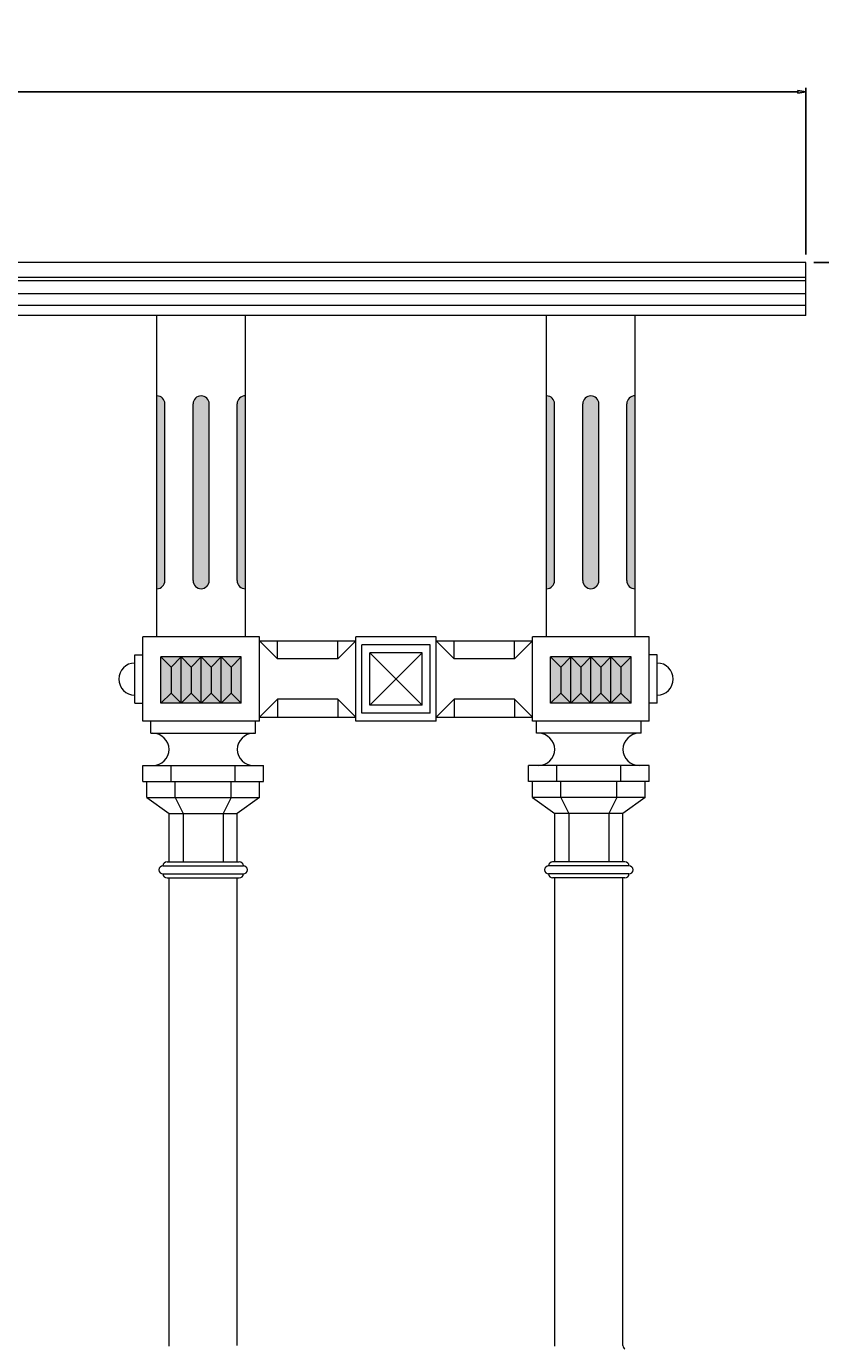
# Model space of a CAD drawing. Units: inches. Extents: x 0 to 84, y -5.9 to 39.5.
# Drawn here: x 60.6 to 73, y 19 to 39.5 of the extents above; entities that cross this region are included whole.
import ezdxf

# ---------------------------------------------------------------- set-up
doc = ezdxf.new("R2010")
doc.units = ezdxf.units.IN
doc.header["$MEASUREMENT"] = 0
doc.layers.get('Defpoints').update_dxf_attribs({"lineweight": 9})
doc.layers.add('_Main Draw', color=7, linetype='Continuous')
doc.layers.add('Dims-CallOuts', color=7, linetype='Continuous', lineweight=9)
doc.layers.add('Thin Drawing', color=252, linetype='Continuous', lineweight=5)
doc.styles.get("Standard").update_dxf_attribs({"font": 'ARIAL.TTF', "height": 1})
doc.dimstyles.new('Bruce1', dxfattribs={"dimtxt": 0.125, "dimasz": 0.125, "dimexe": 0.0625, "dimexo": 0.125, "dimgap": 0.09, "dimtad": 0, "dimtih": 1, "dimtoh": 1, "dimdec": 4, "dimzin": 0, "dimdsep": 46, "dimlunit": 4, "dimtxsty": 'Standard', "dimblk": 'CLOSEDBLANK', "dimcen": 0.09, "dimadec": 0, "dimazin": 0, "dimtfac": 1, "dimtdec": 4, "dimtofl": 0, "dimtmove": 0, "dimatfit": 3, "dimldrblk": 'CLOSEDBLANK', "dimfxl": 0, "dimfrac": 1, "dimtolj": 1, "dimtzin": 0, "dimarcsym": 0})

# ---------------------------------------------------------------- blocks, each defined once
blk = doc.blocks.new('_ClosedBlank')
at = {"color": 0, "linetype": 'ByBlock', "lineweight": -2}
for p, q in [((-1, 0.17), (0, 0)), ((-1, 0.17), (-1, -0.17)), ((0, 0), (-1, -0.17))]:
    blk.add_line(p, q, dxfattribs=at)
blk = doc.blocks.new('*D8')
at = {"layer": 'Defpoints', "color": 0}
for p in [(72.75, 35.816), (76.938, 35.816), (72.75, 2.615)]:
    blk.add_point(p, dxfattribs=at)
at = {"layer": 'Dims-CallOuts', "color": 0, "lineweight": -2}
for p, q in [((72.875, 35.816), (77, 35.816)), ((76.938, 35.691), (76.938, 20.335)), ((76.938, 2.74), (76.938, 18.095)), ((72.875, 2.615), (77, 2.615))]:
    blk.add_line(p, q, dxfattribs=at)
at = {"layer": 'Dims-CallOuts', "color": 0, "lineweight": -2, "xscale": 0.125, "yscale": 0.125, "zscale": 0.125}
for p, rotation in [((76.938, 35.816), 90), ((76.938, 2.615), 270)]:
    blk.add_blockref('_ClosedBlank', p, dxfattribs=dict(at, rotation=rotation))
at = {"layer": 'Dims-CallOuts', "color": 0, "lineweight": 15, "insert": (76.938, 19.215), "char_height": 1, "attachment_point": 5}
blk.add_mtext('\\A1;2\'-9{\\H1.000000x;\\S3#16;}"', dxfattribs=at)
blk = doc.blocks.new('*D9')
at = {"layer": 'Defpoints', "color": 0}
for p in [(72.75, 38.47), (0, 35.816), (72.75, 35.816)]:
    blk.add_point(p, dxfattribs=at)
at = {"layer": 'Dims-CallOuts', "color": 0, "lineweight": -2}
for p, q in [((0, 35.941), (0, 38.533)), ((0.125, 38.47), (34.08, 38.47)), ((72.625, 38.47), (38.67, 38.47)), ((72.75, 35.941), (72.75, 38.533))]:
    blk.add_line(p, q, dxfattribs=at)
at = {"layer": 'Dims-CallOuts', "color": 0, "lineweight": -2, "xscale": 0.125, "yscale": 0.125, "zscale": 0.125, "rotation": 180}
blk.add_blockref('_ClosedBlank', (0, 38.47), dxfattribs=at)
at = {"layer": 'Dims-CallOuts', "color": 0, "lineweight": -2, "xscale": 0.125, "yscale": 0.125, "zscale": 0.125}
blk.add_blockref('_ClosedBlank', (72.75, 38.47), dxfattribs=at)
at = {"layer": 'Dims-CallOuts', "color": 0, "lineweight": 15, "insert": (36.375, 38.47), "char_height": 1, "attachment_point": 5}
blk.add_mtext('\\A1;6\'-0{\\H1.000000x;\\S3#4;}"', dxfattribs=at)

msp = doc.modelspace()

# ---------------------------------------------------------------- hatches: boundary and pattern name
at = {"layer": 'Thin Drawing', "lineweight": 15}
h = msp.add_hatch(color=256, dxfattribs=at)
h.paths.add_polyline_path([(69.96605, 30.86468, 0.42056423), (70.09375, 30.73971), (70.09375, 33.73965, 0.42056423), (69.96605, 33.61468)])
h.paths.add_polyline_path([(69.28125, 30.86468, 1), (69.53125, 30.86468), (69.53125, 33.61468, 1), (69.28125, 33.61468)])
h.paths.add_polyline_path([(68.71875, 30.73971, 0.40789128), (68.84105, 30.86468), (68.84105, 33.61468, 0.40789128), (68.71875, 33.73965)])
h.paths.add_polyline_path([(63.90355, 30.86468, 0.42056423), (64.03125, 30.73971), (64.03125, 33.73965, 0.42056423), (63.90355, 33.61468)])
h.paths.add_polyline_path([(63.21875, 30.86468, 1), (63.46875, 30.86468), (63.46875, 33.61468, 1), (63.21875, 33.61468)])
h.paths.add_polyline_path([(62.65625, 30.73971, 0.40789128), (62.77855, 30.86468), (62.77855, 33.61468, 0.40789128), (62.65625, 33.73965)])
h = msp.add_hatch(color=256, dxfattribs=at)
h.paths.add_polyline_path([(70.03125, 28.95843), (68.78125, 28.95843), (68.78125, 29.67718), (70.03125, 29.67718)])
h.paths.add_polyline_path([(63.96875, 28.95843), (62.71875, 28.95843), (62.71875, 29.67718), (63.96875, 29.67718)])

# ---------------------------------------------------------------- linework, layer by layer
at = {"lineweight": 15}
for p, q in [((72.75, 35.81563), (0, 35.81563)), ((72.75, 34.98968), (0, 34.98968))]:
    msp.add_line(p, q, dxfattribs=at)
at = {"layer": '_Main Draw', "lineweight": 15}
for p, q in [((72.75, 34.98968), (72.75, 35.81563)), ((72.75, 35.58309), (0, 35.58309)), ((72.75, 35.52671), (0, 35.52671)), ((72.75, 35.32792), (0, 35.32792)), ((72.75, 35.14693), (0, 35.14693)), ((64.03125, 34.98968), (62.65625, 34.98968)), ((62.65625, 29.98968), (62.65625, 34.98968)), ((64.03125, 29.98968), (64.03125, 34.98968)), ((70.09375, 34.98968), (68.71875, 34.98968)), ((68.71875, 29.98968), (68.71875, 34.98968)), ((70.09375, 29.98968), (70.09375, 34.98968)), ((62.77855, 30.86468), (62.77855, 33.61468)), ((63.21875, 30.86468), (63.21875, 33.61468)), ((63.46875, 30.86468), (63.46875, 33.61468)), ((63.90355, 30.86468), (63.90355, 33.61468)), ((68.84105, 30.86468), (68.84105, 33.61468)), ((69.28125, 30.86468), (69.28125, 33.61468)), ((69.53125, 30.86468), (69.53125, 33.61468)), ((69.96605, 30.86468), (69.96605, 33.61468)), ((62.4375, 28.67718), (62.4375, 29.98968)), ((64.25, 29.98968), (62.4375, 29.98968)), ((64.25, 28.67718), (64.25, 29.98968)), ((65.75, 28.67718), (65.75, 29.98968)), ((67, 29.98968), (65.75, 29.98968)), ((67, 28.67718), (67, 29.98968)), ((68.5, 28.67718), (68.5, 29.98968)), ((70.3125, 29.98968), (68.5, 29.98968)), ((70.3125, 28.67718), (70.3125, 29.98968)), ((64.25, 29.92718), (65.75, 29.92718)), ((64.25, 29.92718), (64.53125, 29.64593)), ((64.53125, 29.64593), (64.53125, 29.92718)), ((65.75, 29.92718), (65.46875, 29.64593)), ((65.46875, 29.64593), (65.46875, 29.92718)), ((65.84375, 28.80218), (65.84375, 29.86468)), ((66.90625, 29.86468), (65.84375, 29.86468)), ((66.90625, 28.80218), (66.90625, 29.86468)), ((67, 29.92718), (68.5, 29.92718)), ((67, 29.92718), (67.28125, 29.64593)), ((67.28125, 29.64593), (67.28125, 29.92718)), ((68.5, 29.92718), (68.21875, 29.64593)), ((68.21875, 29.64593), (68.21875, 29.92718)), ((62.3125, 28.95843), (62.3125, 29.70843)), ((62.3125, 29.70843), (62.4375, 29.70843)), ((62.71875, 28.95843), (62.71875, 29.67718)), ((63.96875, 29.67718), (62.71875, 29.67718)), ((62.71875, 29.67718), (62.875, 29.52093)), ((63.03125, 29.67718), (62.875, 29.52093)), ((63.03125, 28.95843), (63.03125, 29.67718)), ((63.03125, 29.67718), (63.1875, 29.52093)), ((63.34375, 29.67718), (63.1875, 29.52093)), ((63.34375, 28.95843), (63.34375, 29.67718)), ((63.34375, 29.67718), (63.5, 29.52093)), ((63.65625, 29.67718), (63.5, 29.52093)), ((63.65625, 28.95843), (63.65625, 29.67718)), ((63.65625, 29.67718), (63.8125, 29.52093)), ((63.96875, 29.67718), (63.8125, 29.52093)), ((63.96875, 28.95843), (63.96875, 29.67718)), ((65.46875, 29.64593), (64.53125, 29.64593)), ((65.96875, 28.92718), (65.96875, 29.73968)), ((66.78125, 29.73968), (65.96875, 29.73968)), ((66.78125, 29.73968), (65.96875, 28.92718)), ((65.96875, 29.73968), (66.78125, 28.92718)), ((66.78125, 28.92718), (66.78125, 29.73968)), ((68.21875, 29.64593), (67.28125, 29.64593)), ((68.78125, 28.95843), (68.78125, 29.67718)), ((70.03125, 29.67718), (68.78125, 29.67718)), ((68.78125, 29.67718), (68.9375, 29.52093)), ((69.09375, 29.67718), (68.9375, 29.52093)), ((69.09375, 28.95843), (69.09375, 29.67718)), ((69.09375, 29.67718), (69.25, 29.52093)), ((69.40625, 29.67718), (69.25, 29.52093)), ((69.40625, 28.95843), (69.40625, 29.67718)), ((69.40625, 29.67718), (69.5625, 29.52093)), ((69.71875, 29.67718), (69.5625, 29.52093)), ((69.71875, 28.95843), (69.71875, 29.67718)), ((69.71875, 29.67718), (69.875, 29.52093)), ((70.03125, 29.67718), (69.875, 29.52093)), ((70.03125, 28.95843), (70.03125, 29.67718)), ((70.4375, 29.70843), (70.3125, 29.70843)), ((70.4375, 28.95843), (70.4375, 29.70843)), ((62.875, 29.52093), (62.875, 29.11468)), ((63.1875, 29.52093), (63.1875, 29.11468)), ((63.5, 29.52093), (63.5, 29.11468)), ((63.8125, 29.52093), (63.8125, 29.11468)), ((68.9375, 29.52093), (68.9375, 29.11468)), ((69.25, 29.52093), (69.25, 29.11468)), ((69.5625, 29.52093), (69.5625, 29.11468)), ((69.875, 29.52093), (69.875, 29.11468)), ((62.3125, 28.95843), (62.4375, 28.95843)), ((62.71875, 28.95843), (62.875, 29.11468)), ((63.96875, 28.95843), (62.71875, 28.95843)), ((63.03125, 28.95843), (62.875, 29.11468)), ((63.03125, 28.95843), (63.1875, 29.11468)), ((63.34375, 28.95843), (63.1875, 29.11468)), ((63.34375, 28.95843), (63.5, 29.11468)), ((63.65625, 28.95843), (63.5, 29.11468)), ((63.65625, 28.95843), (63.8125, 29.11468)), ((63.96875, 28.95843), (63.8125, 29.11468)), ((64.25, 28.73968), (64.53125, 29.02093)), ((65.46875, 29.02093), (64.53125, 29.02093)), ((64.53125, 29.02093), (64.53125, 28.73968)), ((65.75, 28.73968), (65.46875, 29.02093)), ((65.46875, 29.02093), (65.46875, 28.73968)), ((67, 28.73968), (67.28125, 29.02093)), ((68.21875, 29.02093), (67.28125, 29.02093)), ((67.28125, 29.02093), (67.28125, 28.73968)), ((68.5, 28.73968), (68.21875, 29.02093)), ((68.21875, 29.02093), (68.21875, 28.73968)), ((68.78125, 28.95843), (68.9375, 29.11468)), ((70.03125, 28.95843), (68.78125, 28.95843)), ((69.09375, 28.95843), (68.9375, 29.11468)), ((69.09375, 28.95843), (69.25, 29.11468)), ((69.40625, 28.95843), (69.25, 29.11468)), ((69.40625, 28.95843), (69.5625, 29.11468)), ((69.71875, 28.95843), (69.5625, 29.11468)), ((69.71875, 28.95843), (69.875, 29.11468)), ((70.03125, 28.95843), (69.875, 29.11468)), ((70.4375, 28.95843), (70.3125, 28.95843)), ((64.25, 28.73968), (65.75, 28.73968)), ((66.90625, 28.80218), (65.84375, 28.80218)), ((66.78125, 28.92718), (65.96875, 28.92718)), ((67, 28.73968), (68.5, 28.73968)), ((64.25, 28.67718), (62.4375, 28.67718)), ((62.5625, 28.48968), (62.5625, 28.67718)), ((64.1875, 28.48968), (64.1875, 28.67718)), ((67, 28.67718), (65.75, 28.67718)), ((70.3125, 28.67718), (68.5, 28.67718)), ((68.5625, 28.48968), (68.5625, 28.67718)), ((70.1875, 28.48968), (70.1875, 28.67718)), ((62.5625, 28.48968), (64.1875, 28.48968)), ((70.1875, 28.48968), (68.5625, 28.48968)), ((62.4375, 27.98968), (64.3125, 27.98968)), ((62.4375, 27.73968), (62.4375, 27.98968)), ((62.875, 27.73968), (62.875, 27.98968)), ((63.875, 27.73968), (63.875, 27.98968)), ((64.3125, 27.73968), (64.3125, 27.98968)), ((70.3125, 27.98968), (68.4375, 27.98968)), ((68.4375, 27.73968), (68.4375, 27.98968)), ((68.875, 27.73968), (68.875, 27.98968)), ((69.875, 27.73968), (69.875, 27.98968)), ((70.3125, 27.73968), (70.3125, 27.98968)), ((62.4375, 27.73968), (64.3125, 27.73968)), ((62.5, 27.48968), (62.5, 27.73968)), ((62.9375, 27.48968), (62.9375, 27.73968)), ((63.8125, 27.48968), (63.8125, 27.73968)), ((64.25, 27.48968), (64.25, 27.73968)), ((70.3125, 27.73968), (68.4375, 27.73968)), ((68.5, 27.48968), (68.5, 27.73968)), ((68.9375, 27.48968), (68.9375, 27.73968)), ((69.8125, 27.48968), (69.8125, 27.73968)), ((70.25, 27.48968), (70.25, 27.73968)), ((62.5, 27.48968), (64.25, 27.48968)), ((62.5, 27.48968), (62.84375, 27.23968)), ((62.9375, 27.48968), (63.0625, 27.23968)), ((63.8125, 27.48968), (63.6875, 27.23968)), ((64.25, 27.48968), (63.90625, 27.23968)), ((70.25, 27.48968), (68.5, 27.48968)), ((68.5, 27.48968), (68.84375, 27.23968)), ((68.9375, 27.48968), (69.0625, 27.23968)), ((69.8125, 27.48968), (69.6875, 27.23968)), ((70.25, 27.48968), (69.90625, 27.23968)), ((62.84375, 26.48968), (62.84375, 27.23968)), ((62.84375, 27.23968), (63.90625, 27.23968)), ((63.0625, 27.23968), (63.0625, 26.48968)), ((63.6875, 27.23968), (63.6875, 26.48968)), ((63.90625, 26.48968), (63.90625, 27.23968)), ((68.84375, 26.48968), (68.84375, 27.23968)), ((69.90625, 27.23968), (68.84375, 27.23968)), ((69.0625, 27.23968), (69.0625, 26.48968)), ((69.6875, 27.23968), (69.6875, 26.48968)), ((69.90625, 26.48968), (69.90625, 27.23968)), ((62.8125, 26.48968), (63.9375, 26.48968)), ((69.9375, 26.48968), (68.8125, 26.48968)), ((62.75, 26.42718), (64, 26.42718)), ((62.75, 26.30218), (64, 26.30218)), ((70, 26.42718), (68.75, 26.42718)), ((70, 26.30218), (68.75, 26.30218)), ((62.8125, 26.23968), (63.9375, 26.23968)), ((62.84375, 18.95721), (62.84375, 26.23968)), ((63.90625, 18.96345), (63.90625, 26.23968)), ((69.9375, 26.23968), (68.8125, 26.23968)), ((68.84375, 18.95721), (68.84375, 26.23968)), ((69.90625, 18.96345), (69.90625, 26.23968))]:
    msp.add_line(p, q, dxfattribs=at)
for centre, radius, start, end in [((62.65355, 33.61468), 0.125, 0, 88.760477), ((63.34375, 33.61468), 0.125, 0, 180), ((64.02855, 33.61468), 0.125, 88.760477, 180), ((68.71605, 33.61468), 0.125, 0, 88.760477), ((69.40625, 33.61468), 0.125, 0, 180), ((70.09105, 33.61468), 0.125, 88.760477, 180), ((62.65355, 30.86468), 0.125, 271.239523, 0), ((63.34375, 30.86468), 0.125, 180, 0), ((64.02855, 30.86468), 0.125, 180, 271.239523), ((68.71605, 30.86468), 0.125, 271.239523, 0), ((69.40625, 30.86468), 0.125, 180, 0), ((70.09105, 30.86468), 0.125, 180, 271.239523), ((62.3125, 29.33343), 0.25, 90, 270), ((70.4375, 29.33343), 0.25, 270, 90), ((62.59375, 28.23968), 0.25, 270, 90), ((64.15625, 28.23968), 0.25, 90, 270), ((68.59375, 28.23968), 0.25, 270, 90), ((70.15625, 28.23968), 0.25, 90, 270), ((62.8125, 26.42718), 0.0625, 90, 180), ((63.9375, 26.42718), 0.0625, 0, 90), ((68.8125, 26.42718), 0.0625, 90, 180), ((69.9375, 26.42718), 0.0625, 0, 90), ((62.75, 26.36468), 0.0625, 90, 270), ((62.8125, 26.30218), 0.0625, 180, 270), ((63.9375, 26.30218), 0.0625, 270, 0), ((64, 26.36468), 0.0625, 270, 90), ((68.75, 26.36468), 0.0625, 90, 270), ((68.8125, 26.30218), 0.0625, 180, 270), ((69.9375, 26.30218), 0.0625, 270, 0), ((70, 26.36468), 0.0625, 270, 90), ((69.96875, 18.96345), 0.0625, 180, 240.255119)]:
    msp.add_arc(centre, radius, start, end, dxfattribs=at)

# ---------------------------------------------------------------- dimensions: what is measured, and where the dimension line sits
at = {"layer": 'Dims-CallOuts', "lineweight": 15}
dim = msp.add_linear_dim(base=(72.75, 38.47026), p1=(0, 35.81563), p2=(72.75, 35.81563), dimstyle='Bruce1', dxfattribs=at)
dim.commit()
dim.dimension.update_dxf_attribs({"geometry": '*D9', "text_midpoint": (36.375, 38.47026)})
dim = msp.add_linear_dim(base=(76.937758, 35.815631), p1=(72.75, 2.614676), p2=(72.75, 35.815631), angle=90, dimstyle='Bruce1', dxfattribs=at)
dim.commit()
dim.dimension.update_dxf_attribs({"geometry": '*D8', "text_midpoint": (76.937758, 19.215153)})

doc.saveas('drawing.dxf')
